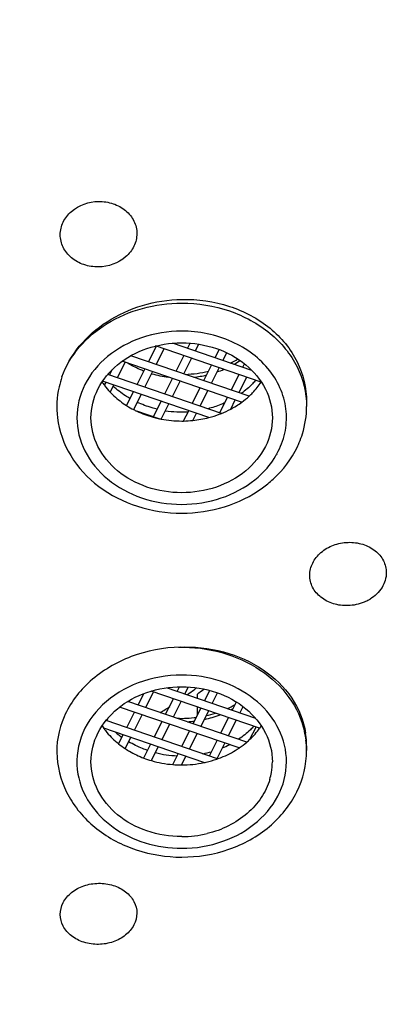
# Model space of a CAD drawing. Units: millimetres. Extents: x 72 to 8980, y -1552 to 626.
# Drawn here: x 8192 to 8201, y 109 to 133 of the extents above; entities that cross this region are included whole.
import ezdxf

# ---------------------------------------------------------------- set-up
doc = ezdxf.new("R2010")
doc.units = ezdxf.units.MM
doc.header["$MEASUREMENT"] = 0
doc.layers.add('Dimensions', color=7, linetype='Continuous')
doc.styles.get("Standard").update_dxf_attribs({"font": 'helr45w_0.ttf'})
doc.dimstyles.get("Standard").update_dxf_attribs({"dimscale": 10, "dimtxt": 2.5, "dimasz": 0.8, "dimexe": 1, "dimexo": 1, "dimgap": 1, "dimtad": 2, "dimtih": 1, "dimtoh": 1, "dimdec": 0, "dimzin": 0, "dimdsep": 46, "dimtxsty": 'Standard', "dimblk": 'DOT', "dimcen": 2, "dimclrd": 1, "dimclre": 1, "dimclrt": 1, "dimadec": 0, "dimazin": 0, "dimtfac": 1, "dimtdec": 0, "dimtofl": 0, "dimtmove": 0, "dimatfit": 3, "dimfxl": 1, "dimtolj": 1, "dimtzin": 0, "dimarcsym": 0})

# ---------------------------------------------------------------- blocks, each defined once
blk = doc.blocks.new('_Dot')
at = {"color": 0, "linetype": 'ByBlock', "lineweight": -2}
blk.add_line((-0.5, 0), (-1, 0), dxfattribs=at)
at = {"color": 0, "linetype": 'ByBlock', "const_width": 0.5}
blk.add_lwpolyline([(-0.25, 0, 1), (0.25, 0, 1)], format="xyb", close=True, dxfattribs=at)
blk = doc.blocks.new('*D15')
at = {"layer": 'Dimensions', "color": 1, "lineweight": -2, "transparency": 16777216}
for p, q in [((8137.442, 143.124), (8137.442, 218.927)), ((8239.174, 141.991), (8239.174, 218.927)), ((8145.442, 208.927), (8231.174, 208.927))]:
    blk.add_line(p, q, dxfattribs=at)
at = {"layer": 'Dimensions', "color": 1, "lineweight": -2, "transparency": 16777216, "xscale": 8, "yscale": 8, "zscale": 8, "rotation": 180}
blk.add_blockref('_Dot', (8137.442, 208.927), dxfattribs=at)
at = {"layer": 'Dimensions', "color": 1, "lineweight": -2, "transparency": 16777216, "xscale": 8, "yscale": 8, "zscale": 8}
blk.add_blockref('_Dot', (8239.174, 208.927), dxfattribs=at)
at = {"layer": 'Dimensions', "color": 1, "transparency": 16777216, "insert": (8186.907, 232.175), "char_height": 25, "attachment_point": 5}
blk.add_mtext('\\A1;%%C102', dxfattribs=at)
blk = doc.blocks.new('*D26')
at = {"layer": 'Dimensions', "color": 1, "lineweight": -2, "transparency": 16777216}
for p, q in [((8198.337, 176.251), (8285.211, 176.251)), ((8275.211, 168.251), (8275.211, -33.544)), ((8198.381, -41.544), (8285.211, -41.544))]:
    blk.add_line(p, q, dxfattribs=at)
at = {"layer": 'Dimensions', "color": 1, "lineweight": -2, "transparency": 16777216, "xscale": 8, "yscale": 8, "zscale": 8}
for p, rotation in [((8275.211, 176.251), 90), ((8275.211, -41.544), 270)]:
    blk.add_blockref('_Dot', p, dxfattribs=dict(at, rotation=rotation))
at = {"layer": 'Dimensions', "color": 1, "transparency": 16777216, "insert": (8313.085, 80.956), "char_height": 25, "attachment_point": 5}
blk.add_mtext('\\A1;219', dxfattribs=at)

msp = doc.modelspace()

# ---------------------------------------------------------------- linework, layer by layer
at = {"color": 7, "linetype": 'Continuous'}
for p, q in [((8197.443, 124.662), (8195.471, 125.337)), ((8195.848, 125.208), (8195.913, 125.339)), ((8196.039, 125.143), (8196.124, 125.314)), ((8194.881, 124.877), (8195.074, 125.262)), ((8197.671, 124.373), (8195.054, 125.269)), ((8195.072, 124.812), (8195.265, 125.197)), ((8196.531, 124.974), (8196.633, 125.178)), ((8196.722, 124.909), (8196.818, 125.1)), ((8194.105, 124.481), (8194.298, 124.866)), ((8197.189, 123.876), (8194.227, 124.89)), ((8197.373, 124.024), (8194.442, 125.027)), ((8195.565, 124.643), (8195.757, 125.028)), ((8195.755, 124.578), (8195.948, 124.962)), ((8197.215, 124.74), (8197.259, 124.829)), ((8193.914, 124.546), (8193.987, 124.691)), ((8194.598, 124.312), (8194.79, 124.697)), ((8194.789, 124.247), (8194.981, 124.631)), ((8196.248, 124.409), (8196.441, 124.794)), ((8196.439, 124.344), (8196.632, 124.728)), ((8197.406, 124.675), (8197.415, 124.692)), ((8196.372, 123.493), (8193.738, 124.395)), ((8193.787, 124.293), (8193.824, 124.366)), ((8196.686, 123.597), (8193.866, 124.563)), ((8195.281, 124.078), (8195.474, 124.463)), ((8195.472, 124.013), (8195.665, 124.397)), ((8196.932, 124.175), (8197.125, 124.56)), ((8197.123, 124.11), (8197.316, 124.494)), ((8193.927, 124.126), (8194.015, 124.3)), ((8194.336, 123.79), (8194.507, 124.132)), ((8195.965, 123.844), (8196.158, 124.229)), ((8196.156, 123.779), (8196.349, 124.163)), ((8194.51, 123.691), (8194.698, 124.066)), ((8194.998, 123.513), (8195.191, 123.898)), ((8196.649, 123.61), (8196.841, 123.995)), ((8196.919, 123.704), (8197.032, 123.929)), ((8198.801, 123.883), (8198.801, 123.77)), ((8195.115, 123.473), (8194.586, 123.654)), ((8195.194, 123.457), (8195.382, 123.832)), ((8195.747, 123.409), (8195.875, 123.664)), ((8195.978, 123.424), (8196.066, 123.598)), ((8197.538, 116.029), (8195.323, 116.787)), ((8195.587, 116.696), (8195.645, 116.812)), ((8195.778, 116.631), (8195.866, 116.808)), ((8194.62, 116.365), (8194.758, 116.641)), ((8194.811, 116.3), (8195.003, 116.685)), ((8197.633, 115.784), (8194.945, 116.705)), ((8195.846, 116.623), (8195.831, 116.612)), ((8196.09, 116.524), (8196.09, 116.632)), ((8196.27, 116.462), (8196.4, 116.721)), ((8196.461, 116.397), (8196.593, 116.66)), ((8197.125, 115.296), (8194.162, 116.311)), ((8197.316, 115.442), (8194.369, 116.451)), ((8195.303, 116.131), (8195.496, 116.516)), ((8195.494, 116.066), (8195.687, 116.451)), ((8195.987, 115.897), (8196.18, 116.282)), ((8196.09, 116.103), (8196.09, 116.313)), ((8196.954, 116.228), (8197.058, 116.437)), ((8197.145, 116.163), (8197.224, 116.322)), ((8193.844, 115.969), (8193.885, 116.051)), ((8194.337, 115.8), (8194.529, 116.185)), ((8194.528, 115.735), (8194.72, 116.12)), ((8196.178, 115.832), (8196.371, 116.217)), ((8196.671, 115.663), (8196.863, 116.048)), ((8196.591, 115.029), (8193.824, 115.976)), ((8195.02, 115.566), (8195.213, 115.951)), ((8195.211, 115.501), (8195.404, 115.886)), ((8196.862, 115.598), (8197.054, 115.983)), ((8197.396, 115.511), (8197.547, 115.814)), ((8196.252, 114.933), (8193.769, 115.783)), ((8194.136, 115.4), (8194.246, 115.62)), ((8194.3, 115.28), (8194.437, 115.555)), ((8195.704, 115.332), (8195.897, 115.717)), ((8195.895, 115.267), (8196.088, 115.652)), ((8194.76, 115.048), (8194.93, 115.386)), ((8194.952, 114.983), (8195.121, 115.321)), ((8196.388, 115.098), (8196.58, 115.483)), ((8196.578, 115.033), (8196.771, 115.417)), ((8198.801, 115.35), (8198.801, 115.237)), ((8195.479, 114.884), (8195.613, 115.152)), ((8195.699, 114.876), (8195.804, 115.086))]:
    msp.add_line(p, q, dxfattribs=at)
for centre, radius, start, end in [((8195.859, 126.926), 2.332, 296.79, 301.9792), ((8195.86, 126.77), 2.26, 300.1345, 304.6633), ((8195.694, 127.135), 2.658, 253.8955, 263.0138), ((8195.706, 127.335), 2.771, 271.7912, 283.7949), ((8195.755, 126.977), 2.492, 289.3429, 293.3829), ((8195.243, 125.379), 1.818, 213.4357, 216.6964), ((8195.706, 127.149), 2.671, 276.299, 283.2607), ((8195.31, 125.43), 1.903, 216.7226, 223.2906), ((8195.854, 125.707), 2.269, 297.9946, 306.1032), ((8195.948, 125.578), 2.11, 306.118, 312.5276), ((8195.569, 125.743), 2.311, 237.74, 242.7123), ((8195.602, 125.807), 2.382, 242.7016, 244.7353), ((8195.655, 125.925), 2.512, 244.8001, 254.7241), ((8195.701, 126.352), 2.719, 261.4512, 273.3908), ((8195.786, 125.835), 2.414, 291.9254, 298.0034), ((8195.68, 126.011), 2.601, 254.6781, 257.4478), ((8195.69, 126.054), 2.646, 257.4465, 259.1847), ((8195.701, 126.118), 2.711, 259.202, 269.9951), ((8195.701, 126.098), 2.691, 270.0004, 270.9834), ((8195.7, 126.123), 2.716, 270.9874, 275.8734), ((8195.707, 126.078), 2.67, 275.8399, 284.4427), ((8195.734, 125.968), 2.557, 284.4711, 290.5973), ((8195.755, 125.909), 2.495, 290.6156, 291.9524), ((8196.375, 123.814), 2.433, 334.5426, 337.2578), ((8196.316, 123.563), 2, 329.0621, 331.0744), ((8199.84, 119.86), 1.023, 299.9414, 301.7005), ((8189.417, 125.629), 11.066, 306.5628, 306.9406), ((8189.372, 125.691), 11.142, 305.5252, 306.5621), ((8189.458, 125.407), 10.999, 307.0837, 308.1349), ((8189.15, 126.018), 11.538, 301.4522, 302.817), ((8195.838, 118.431), 2.376, 294.6174, 300.0675), ((8195.701, 118.853), 2.822, 267.7343, 277.4448), ((8195.732, 118.508), 2.56, 281.9965, 291.0933), ((8195.726, 118.711), 2.678, 282.6266, 287.6252), ((8195.822, 118.301), 2.335, 297.9974, 299.6142), ((8195.232, 116.838), 1.805, 213.4296, 215.215), ((8195.249, 116.85), 1.826, 215.2128, 215.7856), ((8195.702, 118.649), 2.705, 272.8802, 276.7655), ((8196.166, 116.841), 1.81, 324.2527, 326.5687), ((8195.467, 117.286), 2.13, 228.9228, 234.0523), ((8196.646, 115.232), 2.155, 6.7802, 12.7907), ((8196.76, 115.35), 2.041, 2.6271, 8.9114), ((8195.501, 117.107), 2.187, 231.3373, 236.6533), ((8195.785, 117.529), 2.416, 292.5588, 297.0682), ((8195.917, 117.084), 2.159, 304.0495, 310.4436), ((8195.99, 116.997), 2.045, 310.4739, 313.4157), ((8196.68, 115.236), 2.12, 0.0079, 6.7752), ((8196.767, 115.35), 2.034, 359.9895, 2.6167), ((8195.699, 117.788), 2.688, 256.036, 267.6558), ((8195.717, 117.719), 2.617, 281.2871, 286.0481), ((8195.664, 117.421), 2.542, 249.1545, 253.7142), ((8195.695, 117.541), 2.666, 253.7818, 265.3519), ((8195.701, 117.584), 2.709, 265.2999, 269.9937), ((8195.701, 117.582), 2.707, 270.0006, 281.7534), ((8195.716, 117.505), 2.629, 281.7826, 283.0907), ((8195.728, 117.453), 2.576, 283.0796, 289.1593), ((8195.743, 117.409), 2.529, 289.176, 289.6254), ((8196.404, 114.956), 1.547, 350.1371, 359.9878), ((8196.377, 114.961), 1.575, 343.6353, 350.1104), ((8195.702, 115.795), 2.699, 269.9875, 283.5684)]:
    msp.add_arc(centre, radius, start, end, dxfattribs=at)
for points, knots in [([(8138.592, 123.364), (8138.261, 126.023), (8138.227, 131.463), (8140.105, 139.462), (8143.823, 146.99), (8149.222, 153.754), (8156.082, 159.509), (8164.14, 164.05), (8173.093, 167.218), (8182.609, 168.901), (8192.336, 169.039), (8201.915, 167.626), (8210.992, 164.714), (8219.231, 160.404), (8226.323, 154.85), (8231.997, 148.246), (8236.025, 140.838), (8237.513, 135.493), (8237.926, 132.815)], [0, 0, 0, 0, 0.056394, 0.113251, 0.171457, 0.231646, 0.294108, 0.358784, 0.425302, 0.493053, 0.561282, 0.629176, 0.695961, 0.760997, 0.823865, 0.884444, 0.942963, 1, 1, 1, 1]), ([(8235.193, 127.069), (8234.864, 129.431), (8233.663, 134.15), (8230.368, 140.765), (8225.686, 146.763), (8217.709, 153.771), (8205.168, 159.938), (8193.991, 161.591), (8188.329, 161.591)], [0, 0, 0, 0, 0.113284, 0.229149, 0.348687, 0.472435, 0.731017, 1, 1, 1, 1]), ([(8188.329, 158.548), (8193.735, 158.548), (8204.398, 156.934), (8216.301, 150.912), (8223.767, 144.09), (8228.074, 138.27), (8231.004, 131.874), (8231.97, 127.339), (8232.188, 125.078)], [0, 0, 0, 0, 0.269535, 0.528184, 0.651777, 0.771082, 0.886747, 1, 1, 1, 1]), ([(8231.828, 122.408), (8231.828, 124.763), (8231.255, 129.53), (8228.727, 136.354), (8224.642, 142.62), (8219.172, 148.086), (8212.537, 152.555), (8204.99, 155.867), (8196.82, 157.903), (8191.167, 158.36), (8188.329, 158.36)], [0, 0, 0, 0, 0.113122, 0.228178, 0.346724, 0.469682, 0.597242, 0.728912, 0.863638, 1, 1, 1, 1]), ([(8231.828, 122.12), (8231.828, 124.474), (8231.255, 129.242), (8228.727, 136.066), (8224.642, 142.331), (8219.172, 147.797), (8212.537, 152.267), (8204.99, 155.578), (8196.82, 157.614), (8191.167, 158.071), (8188.329, 158.071)], [0, 0, 0, 0, 0.113122, 0.228178, 0.346724, 0.469682, 0.597242, 0.728912, 0.863638, 1, 1, 1, 1]), ([(8192.689, 128.028), (8192.689, 128.135), (8192.742, 128.357), (8193.032, 128.724), (8193.4, 128.851), (8193.639, 128.855)], [0, 0, 0, 0, 0.233161, 0.478428, 1, 1, 1, 1]), ([(8193.639, 128.855), (8193.761, 128.857), (8194.004, 128.82), (8194.319, 128.649), (8194.537, 128.382), (8194.589, 128.163), (8194.589, 128.057)], [0, 0, 0, 0, 0.268473, 0.525811, 0.768049, 1, 1, 1, 1]), ([(8193.639, 127.23), (8193.516, 127.228), (8193.273, 127.265), (8192.958, 127.436), (8192.741, 127.703), (8192.689, 127.922), (8192.689, 128.028)], [0, 0, 0, 0, 0.268474, 0.525812, 0.76805, 1, 1, 1, 1]), ([(8194.589, 128.057), (8194.589, 127.95), (8194.535, 127.728), (8194.245, 127.361), (8193.877, 127.234), (8193.639, 127.23)], [0, 0, 0, 0, 0.233162, 0.478428, 1, 1, 1, 1]), ([(8192.731, 124.503), (8192.827, 124.777), (8193.134, 125.306), (8193.837, 125.918), (8194.72, 126.318), (8195.372, 126.419), (8195.701, 126.426)], [0, 0, 0, 0, 0.232724, 0.478534, 0.736129, 1, 1, 1, 1]), ([(8192.731, 124.503), (8192.827, 124.77), (8193.135, 125.285), (8193.84, 125.872), (8194.723, 126.247), (8195.373, 126.332), (8195.701, 126.332)], [0, 0, 0, 0, 0.230616, 0.475299, 0.733564, 1, 1, 1, 1]), ([(8195.701, 126.426), (8196.1, 126.434), (8196.89, 126.323), (8197.919, 125.781), (8198.63, 124.929), (8198.801, 124.223), (8198.801, 123.883)], [0, 0, 0, 0, 0.27045, 0.528445, 0.769758, 1, 1, 1, 1]), ([(8195.701, 126.332), (8196.102, 126.332), (8196.892, 126.206), (8197.916, 125.655), (8198.627, 124.807), (8198.801, 124.106), (8198.801, 123.77)], [0, 0, 0, 0, 0.271501, 0.530912, 0.772274, 1, 1, 1, 1]), ([(8195.701, 125.637), (8195.365, 125.637), (8194.702, 125.531), (8193.843, 125.069), (8193.247, 124.357), (8193.03, 123.488), (8193.247, 122.619), (8193.843, 121.907), (8194.702, 121.445), (8195.365, 121.339), (8195.701, 121.339)], [0, 0, 0, 0, 0.135755, 0.265455, 0.386137, 0.5, 0.613863, 0.734545, 0.864245, 1, 1, 1, 1]), ([(8198.066, 122.595), (8198.154, 122.755), (8198.286, 123.097), (8198.322, 123.645), (8198.19, 124.183), (8197.8, 124.848), (8196.956, 125.472), (8196.125, 125.637), (8195.701, 125.637)], [0, 0, 0, 0, 0.117744, 0.233198, 0.349589, 0.469846, 0.725662, 1, 1, 1, 1]), ([(8193.451, 123.488), (8193.451, 123.732), (8193.578, 124.241), (8194.093, 124.856), (8194.837, 125.256), (8195.41, 125.348), (8195.701, 125.348)], [0, 0, 0, 0, 0.227725, 0.469091, 0.728491, 1, 1, 1, 1]), ([(8195.701, 125.348), (8195.992, 125.348), (8196.565, 125.256), (8197.309, 124.856), (8197.824, 124.241), (8197.951, 123.732), (8197.951, 123.488)], [0, 0, 0, 0, 0.271509, 0.530909, 0.772275, 1, 1, 1, 1]), ([(8194.765, 124.646), (8194.729, 124.659), (8194.59, 124.715), (8194.456, 124.784), (8194.361, 124.843)], [0, 0, 0, 0, 0.253031, 1, 1, 1, 1]), ([(8192.731, 124.503), (8192.702, 124.421), (8192.606, 124.093), (8192.587, 123.742), (8192.618, 123.488)], [0, 0, 0, 0, 0.253391, 1, 1, 1, 1]), ([(8197.538, 124.418), (8197.512, 124.388), (8197.402, 124.268), (8197.278, 124.162), (8197.179, 124.09)], [0, 0, 0, 0, 0.245977, 1, 1, 1, 1]), ([(8197.374, 124.023), (8197.403, 124.05), (8197.514, 124.158), (8197.613, 124.28), (8197.676, 124.377)], [0, 0, 0, 0, 0.254403, 1, 1, 1, 1]), ([(8193.925, 124.125), (8193.955, 124.093), (8194.081, 123.969), (8194.222, 123.861), (8194.335, 123.789)], [0, 0, 0, 0, 0.2457, 1, 1, 1, 1]), ([(8194.422, 123.962), (8194.383, 123.984), (8194.234, 124.075), (8194.095, 124.184), (8194.001, 124.274)], [0, 0, 0, 0, 0.254515, 1, 1, 1, 1]), ([(8195.093, 123.702), (8195.05, 123.712), (8194.882, 123.755), (8194.718, 123.816), (8194.6, 123.87)], [0, 0, 0, 0, 0.252666, 1, 1, 1, 1]), ([(8196.774, 123.858), (8196.74, 123.842), (8196.602, 123.784), (8196.459, 123.739), (8196.35, 123.712)], [0, 0, 0, 0, 0.247785, 1, 1, 1, 1]), ([(8198.619, 122.873), (8198.649, 122.944), (8198.754, 123.232), (8198.801, 123.541), (8198.801, 123.77)], [0, 0, 0, 0, 0.252131, 1, 1, 1, 1]), ([(8192.619, 123.488), (8192.659, 123.159), (8192.895, 122.5), (8193.619, 121.726), (8194.595, 121.233), (8195.33, 121.121), (8195.701, 121.121)], [0, 0, 0, 0, 0.235847, 0.480532, 0.736407, 1, 1, 1, 1]), ([(8195.701, 121.629), (8195.41, 121.629), (8194.837, 121.72), (8194.093, 122.12), (8193.578, 122.735), (8193.451, 123.244), (8193.451, 123.488)], [0, 0, 0, 0, 0.271509, 0.530909, 0.772275, 1, 1, 1, 1]), ([(8197.951, 123.488), (8197.951, 123.244), (8197.824, 122.735), (8197.309, 122.12), (8196.565, 121.72), (8195.992, 121.629), (8195.701, 121.629)], [0, 0, 0, 0, 0.227725, 0.469091, 0.728491, 1, 1, 1, 1]), ([(8197.705, 121.746), (8197.798, 121.814), (8198.147, 122.097), (8198.428, 122.466), (8198.572, 122.768)], [0, 0, 0, 0, 0.256451, 1, 1, 1, 1]), ([(8197.519, 121.952), (8197.57, 121.993), (8197.765, 122.165), (8197.932, 122.369), (8198.031, 122.535)], [0, 0, 0, 0, 0.256532, 1, 1, 1, 1]), ([(8232.326, 122.183), (8232.304, 119.813), (8231.684, 115.018), (8229.087, 108.165), (8224.935, 101.879), (8219.401, 96.399), (8212.705, 91.92), (8205.101, 88.603), (8196.875, 86.564), (8191.185, 86.106), (8188.329, 86.106)], [0, 0, 0, 0, 0.113105, 0.228197, 0.346798, 0.469799, 0.597375, 0.729026, 0.863704, 1, 1, 1, 1]), ([(8188.329, 86.168), (8191.167, 86.168), (8196.82, 86.625), (8204.99, 88.661), (8212.537, 91.973), (8219.172, 96.442), (8224.642, 101.908), (8228.727, 108.173), (8231.255, 114.997), (8231.828, 119.765), (8231.828, 122.12)], [0, 0, 0, 0, 0.136362, 0.271088, 0.402758, 0.530318, 0.653276, 0.771822, 0.886878, 1, 1, 1, 1]), ([(8195.701, 121.339), (8196.032, 121.339), (8196.685, 121.441), (8197.272, 121.752), (8197.519, 121.952)], [0, 0, 0, 0, 0.511108, 1, 1, 1, 1]), ([(8195.701, 121.121), (8196.06, 121.121), (8196.772, 121.225), (8197.422, 121.542), (8197.705, 121.746)], [0, 0, 0, 0, 0.507017, 1, 1, 1, 1]), ([(8198.879, 119.581), (8198.879, 119.685), (8198.933, 119.902), (8199.15, 120.167), (8199.462, 120.346), (8199.705, 120.393), (8199.828, 120.397)], [0, 0, 0, 0, 0.227145, 0.469857, 0.730034, 1, 1, 1, 1]), ([(8199.828, 120.397), (8199.951, 120.401), (8200.192, 120.371), (8200.507, 120.212), (8200.726, 119.958), (8200.778, 119.745), (8200.778, 119.643)], [0, 0, 0, 0, 0.27284, 0.531336, 0.771448, 1, 1, 1, 1]), ([(8199.828, 118.827), (8199.706, 118.823), (8199.465, 118.853), (8199.15, 119.012), (8198.931, 119.266), (8198.879, 119.479), (8198.879, 119.581)], [0, 0, 0, 0, 0.272839, 0.531335, 0.771448, 1, 1, 1, 1]), ([(8200.778, 119.643), (8200.778, 119.516), (8200.696, 119.249), (8200.495, 119.061), (8200.378, 118.989)], [0, 0, 0, 0, 0.478734, 1, 1, 1, 1]), ([(8200.351, 118.973), (8200.312, 118.951), (8200.149, 118.87), (8199.965, 118.831), (8199.828, 118.827)], [0, 0, 0, 0, 0.246615, 1, 1, 1, 1]), ([(8237.375, 118.843), (8236.996, 116.425), (8235.714, 111.613), (8232.346, 104.869), (8227.643, 98.748), (8219.723, 91.579), (8207.325, 85.109), (8196.218, 83.094), (8190.567, 82.88)], [0, 0, 0, 0, 0.11527, 0.232631, 0.352951, 0.476718, 0.733591, 1, 1, 1, 1]), ([(8195.67, 117.798), (8195.255, 117.79), (8194.442, 117.633), (8193.407, 117.028), (8192.715, 116.128), (8192.581, 115.4), (8192.608, 115.06)], [0, 0, 0, 0, 0.273579, 0.534426, 0.774979, 1, 1, 1, 1]), ([(8195.624, 117.798), (8195.999, 117.814), (8196.741, 117.739), (8197.733, 117.302), (8198.475, 116.593), (8198.728, 115.974), (8198.776, 115.666)], [0, 0, 0, 0, 0.272237, 0.532155, 0.773706, 1, 1, 1, 1]), ([(8195.624, 117.798), (8195.985, 117.802), (8196.702, 117.719), (8197.664, 117.287), (8198.4, 116.604), (8198.68, 116.01), (8198.748, 115.709)], [0, 0, 0, 0, 0.268321, 0.527432, 0.771099, 1, 1, 1, 1]), ([(8195.701, 117.104), (8195.335, 117.104), (8194.616, 116.979), (8193.707, 116.435), (8193.134, 115.606), (8193.075, 114.95), (8193.127, 114.649)], [0, 0, 0, 0, 0.273447, 0.532681, 0.772115, 1, 1, 1, 1]), ([(8198.298, 115.058), (8198.282, 115.332), (8198.111, 115.896), (8197.512, 116.568), (8196.67, 117.004), (8196.027, 117.104), (8195.701, 117.104)], [0, 0, 0, 0, 0.227925, 0.469903, 0.729239, 1, 1, 1, 1]), ([(8193.451, 114.955), (8193.451, 115.199), (8193.578, 115.708), (8194.093, 116.323), (8194.837, 116.723), (8195.41, 116.815), (8195.701, 116.815)], [0, 0, 0, 0, 0.227725, 0.469091, 0.728491, 1, 1, 1, 1]), ([(8195.701, 116.815), (8195.992, 116.815), (8196.565, 116.723), (8197.309, 116.323), (8197.824, 115.708), (8197.951, 115.199), (8197.951, 114.955)], [0, 0, 0, 0, 0.271509, 0.530909, 0.772275, 1, 1, 1, 1]), ([(8197.491, 115.833), (8197.463, 115.803), (8197.347, 115.685), (8197.217, 115.581), (8197.113, 115.511)], [0, 0, 0, 0, 0.245946, 1, 1, 1, 1]), ([(8193.768, 115.783), (8193.793, 115.747), (8193.902, 115.607), (8194.031, 115.483), (8194.135, 115.399)], [0, 0, 0, 0, 0.245601, 1, 1, 1, 1]), ([(8194.855, 115.236), (8194.813, 115.25), (8194.651, 115.309), (8194.495, 115.385), (8194.385, 115.451)], [0, 0, 0, 0, 0.253333, 1, 1, 1, 1]), ([(8192.608, 115.06), (8192.634, 114.722), (8192.849, 114.037), (8193.571, 113.225), (8194.566, 112.706), (8195.321, 112.588), (8195.701, 112.588)], [0, 0, 0, 0, 0.23572, 0.480102, 0.736006, 1, 1, 1, 1]), ([(8194.299, 115.28), (8194.335, 115.256), (8194.481, 115.166), (8194.638, 115.092), (8194.759, 115.045)], [0, 0, 0, 0, 0.246643, 1, 1, 1, 1]), ([(8195.701, 112.588), (8196.097, 112.588), (8196.884, 112.716), (8197.909, 113.279), (8198.625, 114.156), (8198.801, 114.884), (8198.801, 115.237)], [0, 0, 0, 0, 0.264636, 0.520546, 0.764409, 1, 1, 1, 1]), ([(8195.701, 112.806), (8196.047, 112.806), (8196.729, 112.919), (8197.605, 113.407), (8198.195, 114.157), (8198.315, 114.769), (8198.298, 115.058)], [0, 0, 0, 0, 0.272211, 0.531617, 0.77235, 1, 1, 1, 1]), ([(8196.592, 115.027), (8196.64, 115.044), (8196.826, 115.116), (8197.003, 115.212), (8197.126, 115.295)], [0, 0, 0, 0, 0.25415, 1, 1, 1, 1]), ([(8195.701, 113.096), (8195.41, 113.096), (8194.837, 113.187), (8194.093, 113.587), (8193.578, 114.202), (8193.451, 114.711), (8193.451, 114.955)], [0, 0, 0, 0, 0.271509, 0.530909, 0.772275, 1, 1, 1, 1]), ([(8193.127, 114.649), (8193.172, 114.393), (8193.384, 113.88), (8193.986, 113.281), (8194.79, 112.894), (8195.395, 112.806), (8195.701, 112.806)], [0, 0, 0, 0, 0.228667, 0.47179, 0.73084, 1, 1, 1, 1]), ([(8197.888, 114.517), (8197.841, 114.357), (8197.692, 114.044), (8197.212, 113.508), (8196.696, 113.259), (8196.335, 113.171)], [0, 0, 0, 0, 0.233955, 0.478808, 1, 1, 1, 1]), ([(8192.689, 111.167), (8192.689, 111.267), (8192.743, 111.477), (8192.962, 111.73), (8193.274, 111.897), (8193.516, 111.937), (8193.639, 111.939)], [0, 0, 0, 0, 0.223122, 0.463605, 0.725244, 1, 1, 1, 1]), ([(8193.639, 111.939), (8193.761, 111.941), (8194.002, 111.908), (8194.316, 111.75), (8194.535, 111.503), (8194.589, 111.295), (8194.589, 111.196)], [0, 0, 0, 0, 0.276232, 0.537044, 0.776217, 1, 1, 1, 1]), ([(8193.639, 110.424), (8193.516, 110.422), (8193.276, 110.455), (8192.962, 110.612), (8192.743, 110.86), (8192.689, 111.068), (8192.689, 111.167)], [0, 0, 0, 0, 0.276232, 0.537042, 0.776216, 1, 1, 1, 1]), ([(8194.589, 111.196), (8194.589, 111.096), (8194.534, 110.886), (8194.316, 110.633), (8194.003, 110.466), (8193.762, 110.425), (8193.639, 110.424)], [0, 0, 0, 0, 0.223121, 0.463603, 0.725243, 1, 1, 1, 1])]:
    msp.add_open_spline(points, degree=3, knots=knots, dxfattribs=at)
msp.add_open_spline([(8197.396, 115.511), (8197.484, 115.594), (8197.564, 115.686), (8197.635, 115.784)], degree=3, dxfattribs=at)

# ---------------------------------------------------------------- dimensions: what is measured, and where the dimension line sits
at = {"layer": 'Dimensions'}
dim = msp.add_linear_dim(base=(8239.174, 208.927), p1=(8137.442, 133.124), p2=(8239.174, 131.991), text='%%C<>', dimstyle='Standard', dxfattribs=at)
dim.commit()
dim.dimension.update_dxf_attribs({"geometry": '*D15', "text_midpoint": (8186.907, 208.927), "dimtype": 160})
dim = msp.add_linear_dim(base=(8275.211, -41.544), p1=(8188.337, 176.251), p2=(8188.381, -41.544), angle=90, text='219', dimstyle='Standard', dxfattribs=at)
dim.commit()
dim.dimension.update_dxf_attribs({"geometry": '*D26', "text_midpoint": (8275.211, 80.956), "dimtype": 160})

doc.saveas('drawing.dxf')
